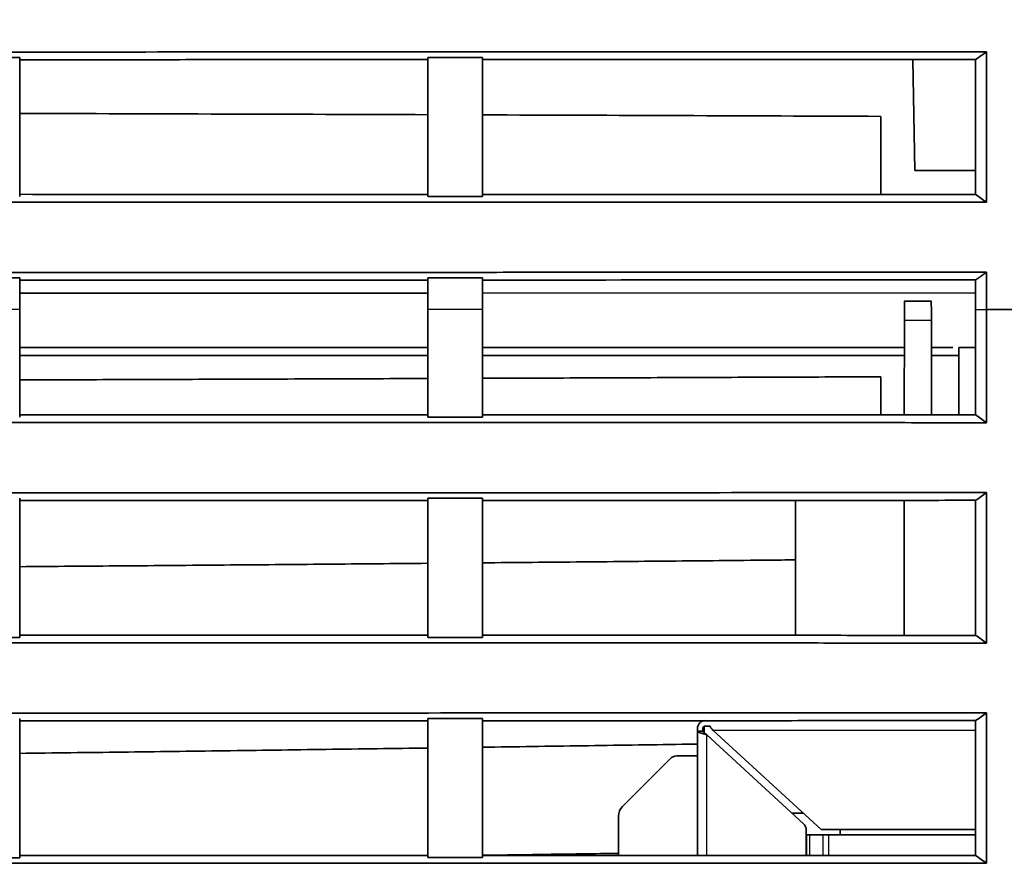
# Model space of a CAD drawing. Units: millimetres. Extents: x 261 to 895, y 263 to 513.
# Drawn here: x 863 to 881, y 327 to 342 of the extents above; entities that cross this region are included whole.
import ezdxf

# ---------------------------------------------------------------- set-up
doc = ezdxf.new("R2010")
doc.units = ezdxf.units.MM
doc.layers.add('1', color=7, linetype='Continuous', true_color=0xffffff)
doc.styles.add('kanji', font='simplex.shx', dxfattribs={"bigfont": 'bigfont.shx'})
doc.dimstyles.get("Standard").update_dxf_attribs({"dimtxt": 0.18, "dimasz": 0.18, "dimexe": 0.18, "dimexo": 0.0625, "dimgap": 0.09, "dimtad": 0, "dimtih": 1, "dimtoh": 1, "dimdec": 4, "dimzin": 0, "dimdsep": 46, "dimtxsty": 'Standard', "dimcen": 0.09, "dimadec": 0, "dimazin": 0, "dimtfac": 1, "dimtdec": 4, "dimtofl": 0, "dimtmove": 0, "dimatfit": 3, "dimfxl": 1, "dimtolj": 1, "dimtzin": 0, "dimarcsym": 0})

# ---------------------------------------------------------------- blocks, each defined once
blk = doc.blocks.new('_U5')
at = {"layer": '1', "color": 18, "lineweight": 25}
for p, q in [((895.181102, 339.573227), (895.181102, 269.642144)), ((748.192393, 336.54694), (748.192393, 269.642144)), ((748.192393, 272.642144), (751.19239, 273.445992)), ((895.181102, 272.642144), (892.181099, 273.445992)), ((748.192393, 272.642144), (895.181102, 272.642144)), ((748.192393, 272.642144), (751.192396, 271.838297)), ((895.181102, 272.642144), (892.181105, 271.838297))]:
    blk.add_line(p, q, dxfattribs=at)
at = {"layer": '1', "color": 18, "linetype": 'Continuous', "lineweight": 13, "insert": (818.211347, 272.552811), "char_height": 3.2, "attachment_point": 7, "line_spacing_factor": 0.903614, "style": 'kanji'}
blk.add_mtext('\\W0.7602;294', dxfattribs=at)
blk = doc.blocks.new('_Open')
at = {"color": 0, "linetype": 'ByBlock', "lineweight": -2}
for p, q in [((-1, 0.166667), (0, 0)), ((-1, -0.166667), (0, 0)), ((0, 0), (-1, 0))]:
    blk.add_line(p, q, dxfattribs=at)
blk = doc.blocks.new('_U9')
at = {"layer": '1', "color": 18, "lineweight": 25}
for p, q in [((817.189791, 411.72673), (817.189791, 286.230346)), ((895.181102, 339.573227), (895.181102, 286.230346)), ((817.189791, 289.230346), (820.189788, 290.034194)), ((895.181102, 289.230346), (892.181099, 290.034194)), ((895.181102, 289.230346), (817.189791, 289.230346)), ((817.189791, 289.230346), (820.189794, 288.426498)), ((895.181102, 289.230346), (892.181105, 288.426498))]:
    blk.add_line(p, q, dxfattribs=at)
at = {"layer": '1', "color": 18, "linetype": 'Continuous', "lineweight": 13, "insert": (852.710046, 289.141013), "char_height": 3.2, "attachment_point": 7, "line_spacing_factor": 0.903614, "style": 'kanji'}
blk.add_mtext('\\W0.7674;156', dxfattribs=at)

msp = doc.modelspace()

# ---------------------------------------------------------------- linework, layer by layer
at = {"layer": '1', "color": 162, "linetype": 'Continuous', "lineweight": 35}
for p, q in [((879.1331, 339.5767), (879.0975, 341.6143)), ((880.2457, 339.5767), (879.1331, 339.5767)), ((871.1898, 337.6053), (871.1898, 337.5652)), ((878.9424, 337.1767), (879.4372, 337.1767)), ((878.9415, 336.8276), (878.9369, 335.0874)), ((879.4426, 335.0873), (879.4381, 336.8276)), ((879.9398, 336.3267), (879.9398, 335.0873)), ((880.2514, 336.3267), (879.9398, 336.3267)), ((871.1898, 335.0894), (871.1898, 335.0494)), ((876.9398, 331.0417), (876.9398, 333.5267)), ((878.9398, 333.5202), (878.9398, 331.0415)), ((875.1398, 329.2838), (875.1398, 329.3267)), ((875.1398, 326.9985), (875.1398, 329.2838)), ((875.2398, 329.2838), (875.2398, 329.3267)), ((875.2648, 329.3767), (875.3704, 329.3767)), ((875.2648, 329.2471), (875.2648, 329.3767)), ((875.3148, 329.2147), (877.0915, 327.5783)), ((875.4217, 329.3017), (875.4217, 329.3017)), ((877.4148, 327.4767), (875.4217, 329.3017)), ((873.763, 327.9), (874.6385, 328.7755)), ((874.7623, 328.8267), (875.1398, 328.8267)), ((876.876, 327.7767), (877.0871, 327.7767)), ((873.6898, 327.7232), (873.6898, 326.9989)), ((877.1398, 326.9982), (877.1398, 327.468)), ((877.4148, 327.4767), (880.2512, 327.4767)), ((877.7648, 327.4766), (877.7648, 327.3766)), ((877.1398, 327.3767), (877.1506, 327.3767)), ((877.2006, 327.3767), (877.1506, 327.3767)), ((877.4474, 327.3767), (877.2006, 327.3767)), ((877.5474, 327.3767), (877.4474, 327.3767)), ((880.2512, 327.3767), (877.5474, 327.3767))]:
    msp.add_line(p, q, dxfattribs=at)
at = {"layer": '1', "color": 162, "linetype": 'Continuous', "lineweight": 25}
for p, q in [((878.9415, 336.8276), (879.4381, 336.8276)), ((875.3148, 326.9986), (875.3148, 329.2147)), ((875.4217, 329.3017), (880.2514, 329.3017)), ((877.1506, 326.9982), (877.1506, 327.3767)), ((877.2006, 327.3767), (877.2006, 326.9982)), ((877.4474, 326.9982), (877.4474, 327.3767)), ((877.5474, 327.3767), (877.5474, 326.9982))]:
    msp.add_line(p, q, dxfattribs=at)
at = {"layer": '1', "color": 162, "linetype": 'Continuous', "lineweight": 35}
for centre, radius, start, end in [((875.2898, 329.3267), 0.15, 90, 180), ((875.2898, 329.3267), 0.05, 120.0527, 180), ((874.7623, 328.6517), 0.175, 90, 135), ((873.9398, 327.7232), 0.25, 135, 180), ((876.9898, 327.468), 0.15, 360, 47.3533)]:
    msp.add_arc(centre, radius, start, end, dxfattribs=at)
for points, degree, knots in [([(770.9417, 341.7433), (771.567, 341.7433), (772.8177, 341.7433), (774.6943, 341.7432), (776.5719, 341.7432), (778.4505, 341.7432), (780.33, 341.7432), (782.2104, 341.7432), (784.0918, 341.7432), (785.9741, 341.7432), (787.8574, 341.7433), (789.7416, 341.7433), (791.6267, 341.7434), (793.5127, 341.7434), (795.3997, 341.7435), (797.2876, 341.7436), (799.1764, 341.7436), (801.0661, 341.7437), (802.9567, 341.7438), (804.8482, 341.744), (806.7406, 341.7441), (808.6339, 341.7442), (810.5281, 341.7444), (812.4232, 341.7445), (814.3192, 341.7447), (816.216, 341.7449), (818.1138, 341.745), (820.0124, 341.7452), (821.9119, 341.7454), (823.8122, 341.7456), (826.3251, 341.7459), (829.446, 341.7463), (833.1706, 341.7467), (836.8827, 341.7472), (840.5824, 341.7477), (844.2695, 341.7483), (847.9442, 341.7488), (851.6063, 341.7494), (855.2558, 341.7501), (858.8927, 341.7508), (862.517, 341.7515), (866.1287, 341.7522), (869.7278, 341.753), (873.3141, 341.7538), (876.8878, 341.7547), (879.2658, 341.7552), (880.4527, 341.7555)], 3, [0, 0, 0, 0, 0.0171299, 0.0342678, 0.0514138, 0.068568, 0.0857302, 0.1029004, 0.1200788, 0.1372652, 0.1544598, 0.1716624, 0.188873, 0.2060918, 0.2233187, 0.2405536, 0.2577966, 0.2750477, 0.2923069, 0.3095742, 0.3268496, 0.344133, 0.3614245, 0.3787241, 0.3960318, 0.4133476, 0.4306715, 0.4480034, 0.4653435, 0.4826916, 0.5000478, 0.5341634, 0.5681669, 0.6020581, 0.6358371, 0.6695039, 0.7030584, 0.7365008, 0.7698309, 0.8030489, 0.8361546, 0.8691481, 0.9020294, 0.9347984, 0.9674553, 1, 1, 1, 1]), ([(870.1898, 341.6122), (869.5671, 341.612), (868.3202, 341.6118), (866.4474, 341.6114), (864.5701, 341.611), (863.3171, 341.6107), (862.6898, 341.6106)], 3, [0, 0, 0, 0, 0.2491113, 0.498815, 0.7491113, 1, 1, 1, 1]), ([(880.2514, 341.6144), (879.6506, 341.6143), (878.4474, 341.614), (876.64, 341.6136), (874.8277, 341.6132), (873.0104, 341.6128), (871.7972, 341.6125), (871.1898, 341.6124)], 3, [0, 0, 0, 0, 0.198934, 0.3984011, 0.5984011, 0.798934, 1, 1, 1, 1]), ([(880.4527, 338.9931), (879.8369, 338.9933), (878.6043, 338.9936), (876.7539, 338.9941), (874.9005, 338.9945), (873.0443, 338.9949), (871.1852, 338.9954), (869.3232, 338.9958), (867.4583, 338.9962), (865.5906, 338.9966), (863.7199, 338.997), (861.8464, 338.9974), (859.97, 338.9978), (858.0907, 338.9982), (856.2086, 338.9985), (854.3236, 338.9989), (852.4358, 338.9992), (850.545, 338.9996), (848.6515, 338.9999), (846.7551, 339.0002), (844.8558, 339.0006), (842.9537, 339.0009), (841.0487, 339.0012), (839.1409, 339.0015), (837.2303, 339.0017), (835.3168, 339.002), (833.4006, 339.0023), (831.4814, 339.0025), (829.5595, 339.0028), (827.6348, 339.003), (825.124, 339.0033), (822.0295, 339.0036), (818.3535, 339.004), (814.6815, 339.0043), (811.0136, 339.0046), (807.3499, 339.0049), (803.6902, 339.0051), (800.0347, 339.0053), (796.3834, 339.0055), (792.7362, 339.0056), (789.0933, 339.0057), (785.4547, 339.0058), (781.8203, 339.0058), (778.1902, 339.0058), (774.5644, 339.0058), (772.1489, 339.0057), (770.9417, 339.0057)], 3, [0, 0, 0, 0, 0.0168856, 0.0337967, 0.0507331, 0.0676949, 0.0846822, 0.1016948, 0.1187329, 0.1357963, 0.1528852, 0.1699994, 0.1871391, 0.2043042, 0.2214947, 0.2387106, 0.2559519, 0.2732185, 0.2905106, 0.3078282, 0.3251711, 0.3425394, 0.3599331, 0.3773522, 0.3947968, 0.4122667, 0.429762, 0.4472828, 0.4648289, 0.4824005, 0.4999974, 0.5335922, 0.5671497, 0.6006698, 0.6341526, 0.6675981, 0.7010063, 0.7343771, 0.7677106, 0.8010068, 0.8342656, 0.8674872, 0.9006714, 0.9338182, 0.9669278, 1, 1, 1, 1]), ([(770.9417, 337.6963), (771.5857, 337.6963), (772.873, 337.6963), (774.8033, 337.6963), (776.7322, 337.6962), (778.6596, 337.6962), (780.5855, 337.6962), (782.5099, 337.6962), (784.4329, 337.6962), (786.3543, 337.6962), (788.2743, 337.6963), (790.1928, 337.6963), (792.1098, 337.6963), (794.0253, 337.6964), (795.9392, 337.6965), (797.8517, 337.6965), (799.7627, 337.6966), (801.6721, 337.6967), (803.58, 337.6968), (805.4864, 337.6969), (807.3913, 337.697), (809.2947, 337.6972), (811.1965, 337.6973), (813.0967, 337.6975), (814.9954, 337.6976), (816.8926, 337.6978), (818.7883, 337.6979), (820.6823, 337.6981), (822.5748, 337.6983), (824.4658, 337.6985), (826.3552, 337.6987), (828.243, 337.699), (830.1293, 337.6992), (832.014, 337.6994), (833.8971, 337.6997), (835.7786, 337.6999), (837.6585, 337.7002), (839.5369, 337.7005), (841.4137, 337.7008), (843.2888, 337.7011), (845.1624, 337.7014), (847.0344, 337.7017), (848.9047, 337.702), (850.7735, 337.7023), (852.6406, 337.7027), (854.5061, 337.703), (856.3701, 337.7034), (858.2323, 337.7038), (860.093, 337.7041), (861.952, 337.7045), (863.8095, 337.7049), (865.6652, 337.7053), (867.5194, 337.7057), (869.3719, 337.7061), (871.2227, 337.7065), (873.0719, 337.707), (874.9195, 337.7074), (876.7654, 337.7079), (878.6096, 337.7083), (879.8385, 337.7086), (880.4527, 337.7088)], 3, [0, 0, 0, 0, 0.0176422, 0.0352704, 0.0528845, 0.0704846, 0.0880706, 0.1056425, 0.1232003, 0.1407441, 0.1582738, 0.1757895, 0.1932911, 0.2107786, 0.2282521, 0.2457115, 0.2631568, 0.280588, 0.2980052, 0.3154084, 0.3327974, 0.3501724, 0.3675334, 0.3848802, 0.402213, 0.4195318, 0.4368365, 0.4541271, 0.4714036, 0.4886661, 0.5059145, 0.5231488, 0.5403691, 0.5575753, 0.5747675, 0.5919456, 0.6091096, 0.6262595, 0.6433954, 0.6605173, 0.677625, 0.6947187, 0.7117983, 0.7288639, 0.7459154, 0.7629528, 0.7799762, 0.7969855, 0.8139807, 0.8309619, 0.847929, 0.864882, 0.881821, 0.8987459, 0.9156568, 0.9325535, 0.9494363, 0.9663049, 0.9831595, 1, 1, 1, 1]), ([(878.9415, 336.8276), (878.9419, 336.9718), (878.9424, 337.1767), (878.9424, 337.1767)], 2, [0, 0, 0, 0.5000385, 1, 1, 1]), ([(870.1897, 336.1767), (869.3843, 336.1767), (867.69, 336.1767), (865.19, 336.1767), (863.4955, 336.1767), (862.6898, 336.1767)], 3, [0, 0, 0, 0, 0.3222109, 0.6777724, 1, 1, 1, 1]), ([(878.9398, 336.1767), (878.051, 336.1767), (876.2734, 336.1767), (873.6901, 336.1767), (871.9955, 336.1767), (871.1898, 336.1767)], 3, [0, 0, 0, 0, 0.344086, 0.688172, 1, 1, 1, 1]), ([(862.6898, 335.7311), (863.3169, 335.7331), (864.5696, 335.7372), (866.4467, 335.7436), (868.3196, 335.7502), (869.5669, 335.7547), (870.1898, 335.757)], 3, [0, 0, 0, 0, 0.2508025, 0.50107, 0.7508025, 1, 1, 1, 1]), ([(871.1898, 335.7606), (871.8018, 335.7629), (873.0244, 335.7675), (874.8559, 335.7747), (876.6831, 335.7819), (877.8996, 335.787), (878.5072, 335.7895)], 3, [0, 0, 0, 0, 0.2508856, 0.5011808, 0.7508856, 1, 1, 1, 1]), ([(870.1898, 335.0494), (870.3528, 335.0494), (870.6862, 335.0494), (871.0195, 335.0494), (871.1898, 335.0494)], 3, [0, 0, 0, 0, 0.4890667, 1, 1, 1, 1]), ([(871.1898, 335.0894), (871.797, 335.0893), (873.0099, 335.089), (874.8269, 335.0886), (876.6393, 335.0882), (878.4469, 335.0878), (879.6504, 335.0875), (880.2514, 335.0873)], 3, [0, 0, 0, 0, 0.2010039, 0.4015058, 0.6015058, 0.8010039, 1, 1, 1, 1]), ([(880.4527, 334.9461), (879.8388, 334.9462), (878.6098, 334.9465), (876.7646, 334.947), (874.9161, 334.9474), (873.0644, 334.9478), (871.2093, 334.9483), (869.3509, 334.9487), (867.4893, 334.9491), (865.6244, 334.9495), (863.7562, 334.9499), (861.8847, 334.9503), (860.0099, 334.9506), (858.1319, 334.951), (856.2506, 334.9514), (854.366, 334.9517), (852.4782, 334.9521), (850.5871, 334.9524), (848.6928, 334.9527), (846.7952, 334.953), (844.8944, 334.9533), (842.9903, 334.9536), (841.0829, 334.9539), (839.1724, 334.9542), (837.2586, 334.9545), (835.3415, 334.9547), (833.4213, 334.955), (831.4978, 334.9552), (829.5711, 334.9555), (827.6411, 334.9557), (825.1292, 334.956), (822.0374, 334.9563), (818.3678, 334.9567), (814.7011, 334.957), (811.0374, 334.9573), (807.3768, 334.9576), (803.7192, 334.9578), (800.0647, 334.958), (796.4133, 334.9582), (792.765, 334.9583), (789.1199, 334.9584), (785.478, 334.9585), (781.8393, 334.9585), (778.2038, 334.9585), (774.5716, 334.9585), (772.1514, 334.9584), (770.9417, 334.9584)], 3, [0, 0, 0, 0, 0.0168341, 0.0336972, 0.0505894, 0.0675106, 0.084461, 0.1014404, 0.1184488, 0.1354864, 0.152553, 0.1696486, 0.1867734, 0.2039272, 0.22111, 0.238322, 0.255563, 0.2728331, 0.2901322, 0.3074604, 0.3248177, 0.342204, 0.3596195, 0.3770639, 0.3945375, 0.4120401, 0.4295718, 0.4471326, 0.4647224, 0.4823413, 0.4999893, 0.5335165, 0.5670161, 0.6004881, 0.6339325, 0.6673494, 0.7007386, 0.7341002, 0.7674343, 0.8007407, 0.8340196, 0.8672709, 0.9004945, 0.9336906, 0.9668591, 1, 1, 1, 1]), ([(770.9417, 333.6496), (771.5663, 333.6496), (772.8159, 333.6496), (774.6908, 333.6495), (776.5667, 333.6495), (778.4438, 333.6495), (780.3219, 333.6495), (782.2011, 333.6495), (784.0814, 333.6495), (785.9627, 333.6495), (787.8451, 333.6496), (789.7286, 333.6496), (791.6131, 333.6497), (793.4987, 333.6497), (795.3853, 333.6498), (797.2729, 333.6499), (799.1616, 333.6499), (801.0514, 333.65), (802.9422, 333.6501), (804.834, 333.6502), (806.7268, 333.6504), (808.6207, 333.6505), (810.5156, 333.6506), (812.4114, 333.6508), (814.3084, 333.6509), (816.2063, 333.6511), (818.1052, 333.6513), (820.0051, 333.6514), (821.9061, 333.6516), (823.808, 333.6518), (826.3199, 333.6521), (829.4376, 333.6525), (833.1569, 333.653), (836.8646, 333.6535), (840.5608, 333.6541), (844.2454, 333.6547), (847.9184, 333.6553), (851.5797, 333.656), (855.2294, 333.6567), (858.8675, 333.6574), (862.4938, 333.6581), (866.1084, 333.6589), (869.7112, 333.6597), (873.3023, 333.6606), (876.8816, 333.6614), (879.2636, 333.6621), (880.4527, 333.6624)], 3, [0, 0, 0, 0, 0.0171127, 0.0342347, 0.0513659, 0.0685064, 0.0856561, 0.1028151, 0.1199833, 0.1371607, 0.1543475, 0.1715434, 0.1887486, 0.2059631, 0.2231868, 0.2404198, 0.257662, 0.2749135, 0.2921742, 0.3094442, 0.3267234, 0.3440119, 0.3613096, 0.3786166, 0.3959328, 0.4132583, 0.430593, 0.447937, 0.4652903, 0.4826527, 0.5000245, 0.5340836, 0.5680388, 0.6018901, 0.6356375, 0.669281, 0.7028205, 0.7362561, 0.7695878, 0.8028156, 0.8359394, 0.8689594, 0.9018754, 0.9346875, 0.9673957, 1, 1, 1, 1]), ([(870.1898, 333.5182), (869.5669, 333.518), (868.3198, 333.5177), (866.447, 333.5173), (864.5698, 333.5169), (863.3169, 333.5166), (862.6898, 333.5165)], 3, [0, 0, 0, 0, 0.2491663, 0.4988884, 0.7491663, 1, 1, 1, 1]), ([(880.2514, 333.5206), (879.6505, 333.5204), (878.4471, 333.5201), (876.6396, 333.5197), (874.8272, 333.5192), (873.0101, 333.5188), (871.7971, 333.5185), (871.1898, 333.5184)], 3, [0, 0, 0, 0, 0.1989708, 0.3984562, 0.5984562, 0.7989708, 1, 1, 1, 1]), ([(862.6898, 332.3021), (863.3169, 332.3071), (864.5697, 332.3169), (866.4467, 332.3323), (868.3197, 332.348), (869.5669, 332.359), (870.1898, 332.3644)], 3, [0, 0, 0, 0, 0.2508057, 0.5010743, 0.7508057, 1, 1, 1, 1]), ([(871.1898, 332.3733), (871.8018, 332.3789), (873.0244, 332.3899), (874.8559, 332.4071), (876.1606, 332.4196), (876.8548, 332.4264), (876.9399, 332.4273)], 3, [0, 0, 0, 0, 0.3192722, 0.6377952, 0.955569, 1, 1, 1, 1]), ([(862.6898, 331.0449), (863.3172, 331.0448), (864.5705, 331.0445), (866.4479, 331.0441), (868.3205, 331.0438), (869.5672, 331.0435), (870.1898, 331.0434)], 3, [0, 0, 0, 0, 0.2509527, 0.5012702, 0.7509527, 1, 1, 1, 1]), ([(871.1898, 331.0432), (871.7975, 331.043), (873.0111, 331.0428), (874.8287, 331.0424), (876.6411, 331.042), (878.4481, 331.0416), (879.6509, 331.0413), (880.2514, 331.0412)], 3, [0, 0, 0, 0, 0.2011533, 0.4017299, 0.6017299, 0.8011533, 1, 1, 1, 1]), ([(880.4528, 330.9003), (879.8404, 330.9004), (878.6143, 330.9007), (876.7734, 330.9011), (874.9288, 330.9016), (873.0807, 330.902), (871.2289, 330.9024), (869.3736, 330.9028), (867.5148, 330.9032), (865.6523, 330.9036), (863.7863, 330.904), (861.9167, 330.9043), (860.0435, 330.9047), (858.1668, 330.9051), (856.2865, 330.9054), (854.4027, 330.9057), (852.5153, 330.9061), (850.6243, 330.9064), (848.7298, 330.9067), (846.8318, 330.907), (844.9302, 330.9073), (843.0251, 330.9076), (841.1164, 330.9078), (839.2042, 330.9081), (837.2885, 330.9084), (835.3693, 330.9086), (833.4465, 330.9088), (831.5202, 330.9091), (829.5904, 330.9093), (827.6571, 330.9095), (825.1414, 330.9098), (822.0457, 330.9101), (818.3721, 330.9105), (814.7021, 330.9109), (811.0356, 330.9112), (807.3726, 330.9115), (803.7131, 330.9117), (800.0573, 330.9119), (796.4051, 330.9121), (792.7565, 330.9122), (789.1116, 330.9123), (785.4704, 330.9124), (781.8328, 330.9124), (778.1991, 330.9124), (774.5691, 330.9124), (772.1505, 330.9123), (770.9417, 330.9123)], 3, [0, 0, 0, 0, 0.016793, 0.0336177, 0.0504741, 0.0673622, 0.0842821, 0.1012337, 0.118217, 0.1352321, 0.1522789, 0.1693574, 0.1864676, 0.2036096, 0.2207832, 0.2379887, 0.2552258, 0.2724947, 0.2897953, 0.3071276, 0.3244917, 0.3418875, 0.359315, 0.3767743, 0.3942652, 0.411788, 0.4293424, 0.4469286, 0.4645465, 0.4821962, 0.4998776, 0.5334445, 0.5669792, 0.6004818, 0.6339521, 0.6673901, 0.700796, 0.7341697, 0.7675112, 0.8008205, 0.8340975, 0.8673424, 0.9005551, 0.9337356, 0.9668839, 1, 1, 1, 1]), ([(770.9418, 329.605), (771.5663, 329.605), (772.8158, 329.6049), (774.6907, 329.6049), (776.5667, 329.6048), (778.4438, 329.6048), (780.3221, 329.6048), (782.2014, 329.6048), (784.0819, 329.6048), (785.9635, 329.6048), (787.8463, 329.6049), (789.7301, 329.6049), (791.615, 329.605), (793.501, 329.605), (795.3881, 329.6051), (797.2764, 329.6051), (799.1657, 329.6052), (801.056, 329.6053), (802.9475, 329.6054), (804.8401, 329.6055), (806.7337, 329.6056), (808.6284, 329.6057), (810.5241, 329.6059), (812.421, 329.606), (814.3189, 329.6062), (816.2178, 329.6063), (818.1178, 329.6065), (820.0189, 329.6067), (821.921, 329.6069), (823.8241, 329.6071), (826.3405, 329.6074), (829.4654, 329.6078), (833.194, 329.6083), (836.9094, 329.6089), (840.6114, 329.6095), (844.3001, 329.6102), (847.9754, 329.6108), (851.6374, 329.6116), (855.2859, 329.6123), (858.921, 329.6131), (862.5427, 329.6139), (866.1509, 329.6147), (869.7456, 329.6156), (873.3268, 329.6165), (876.8945, 329.6174), (879.2682, 329.6181), (880.4529, 329.6184)], 3, [0, 0, 0, 0, 0.0171121, 0.0342339, 0.0513653, 0.0685064, 0.0856572, 0.1028177, 0.1199879, 0.1371677, 0.1543572, 0.1715564, 0.1887653, 0.2059838, 0.2232121, 0.24045, 0.2576976, 0.2749548, 0.2922218, 0.3094984, 0.3267848, 0.3440808, 0.3613865, 0.3787018, 0.3960269, 0.4133616, 0.4307061, 0.4480602, 0.465424, 0.4827975, 0.5001807, 0.5343407, 0.568381, 0.6023014, 0.6361019, 0.6697827, 0.7033436, 0.7367846, 0.7701059, 0.8033073, 0.8363889, 0.8693507, 0.9021928, 0.934915, 0.9675174, 1, 1, 1, 1]), ([(870.1898, 329.4733), (869.5673, 329.4731), (868.3207, 329.4728), (866.4483, 329.4724), (864.5707, 329.4719), (863.3173, 329.4717), (862.6898, 329.4715)], 3, [0, 0, 0, 0, 0.2490098, 0.4986797, 0.7490097, 1, 1, 1, 1]), ([(880.2514, 329.4759), (879.6511, 329.4758), (878.4486, 329.4754), (876.642, 329.4749), (874.8297, 329.4745), (873.0117, 329.474), (871.7977, 329.4737), (871.1898, 329.4735)], 3, [0, 0, 0, 0, 0.1987664, 0.3981496, 0.5981496, 0.7987664, 1, 1, 1, 1]), ([(875.1398, 329.2838), (875.1398, 329.2803), (875.1452, 329.2688), (875.1849, 329.2492), (875.2553, 329.2297), (875.3009, 329.2182), (875.3148, 329.2147)], 3, [0, 0, 0, 0, 0.1520137, 0.5000013, 0.847989, 1, 1, 1, 1]), ([(875.3148, 329.2147), (875.3088, 329.2182), (875.2892, 329.2297), (875.2589, 329.2492), (875.2424, 329.2687), (875.2399, 329.2802), (875.2398, 329.2838)], 3, [0, 0, 0, 0, 0.1522777, 0.5000016, 0.8477256, 1, 1, 1, 1]), ([(875.3704, 329.3767), (875.3674, 329.3767), (875.3616, 329.3767), (875.351, 329.3766), (875.3436, 329.3767), (875.3398, 329.3767)], 3, [0, 0, 0, 0, 0.3331834, 0.6610913, 1, 1, 1, 1]), ([(875.4217, 329.3017), (875.4144, 329.3122), (875.4071, 329.3228), (875.3924, 329.3419), (875.3851, 329.3506), (875.3778, 329.3576)], 3, [0, 0, 0, 0, 0.5, 0.5, 1, 1, 1, 1]), ([(871.1898, 328.9873), (871.8018, 328.996), (873.0243, 329.0136), (874.341, 329.0332), (875.0457, 329.0438), (875.14, 329.0452)], 3, [0, 0, 0, 0, 0.4647612, 0.9284307, 1, 1, 1, 1]), ([(862.6898, 328.8744), (863.3169, 328.8822), (864.5697, 328.8978), (866.4468, 328.9222), (868.3197, 328.9472), (869.5669, 328.9645), (870.1898, 328.9731)], 3, [0, 0, 0, 0, 0.2508105, 0.5010807, 0.7508105, 1, 1, 1, 1]), ([(873.69, 327.0385), (873.4685, 327.0353), (872.6351, 327.0235), (871.8017, 327.0119), (871.1898, 327.0034)], 3, [0, 0, 0, 0, 0.2657958, 1, 1, 1, 1]), ([(880.4531, 326.8572), (879.8588, 326.8573), (878.6683, 326.8575), (876.8799, 326.8579), (875.0864, 326.8583), (873.2876, 326.8586), (871.4837, 326.859), (869.6747, 326.8593), (867.8604, 326.8597), (866.0411, 326.86), (864.2165, 326.8603), (862.3868, 326.8607), (860.5519, 326.861), (858.7119, 326.8613), (856.8667, 326.8616), (855.0163, 326.8619), (849.2402, 326.8628), (839.4896, 326.8643), (825.7862, 326.8659), (812.0506, 326.8672), (801.756, 326.8678), (794.8838, 326.8681), (791.44, 326.8683), (788.0041, 326.8684), (784.5762, 326.8685), (781.1562, 326.8686), (777.7442, 326.8686), (774.3402, 326.8686), (772.0737, 326.8686), (770.9418, 326.8686)], 3, [0, 0, 0, 0, 0.0162983, 0.0326429, 0.0490337, 0.0654707, 0.081954, 0.0984836, 0.1150594, 0.1316815, 0.1483499, 0.1650645, 0.1818253, 0.1986325, 0.2154859, 0.2323856, 0.2493315, 0.3737462, 0.4994909, 0.6246419, 0.749902, 0.7814134, 0.8128536, 0.8442226, 0.8755204, 0.906747, 0.9379025, 0.9689868, 1, 1, 1, 1]), ([(862.6898, 327.001), (863.3178, 327.0009), (864.5719, 327.0006), (866.4499, 327.0003), (868.3219, 327), (869.5678, 326.9997), (870.1898, 326.9996)], 3, [0, 0, 0, 0, 0.2511804, 0.5015739, 0.7511804, 1, 1, 1, 1]), ([(871.1898, 326.9994), (871.7984, 326.9993), (873.0133, 326.9991), (874.8323, 326.9987), (876.6446, 326.9984), (878.4502, 326.998), (879.6516, 326.9978), (880.2512, 326.9976)], 3, [0, 0, 0, 0, 0.2014525, 0.4021787, 0.6021787, 0.8014524, 1, 1, 1, 1])]:
    msp.add_open_spline(points, degree=degree, knots=knots, dxfattribs=at)
for points, degree in [([(880.4527, 341.7555), (880.3856, 341.7085), (880.3185, 341.6615), (880.2514, 341.6144)], 3), ([(880.4527, 341.7555), (880.4527, 340.8422), (880.4527, 339.9207), (880.4527, 338.9931)], 3), ([(862.6898, 341.6524), (862.3565, 341.6524), (862.0231, 341.6524), (861.6898, 341.6524)], 3), ([(862.6898, 341.6524), (862.6898, 340.445), (862.6898, 339.0967)], 2), ([(870.1898, 339.0967), (870.1898, 340.4456), (870.1898, 341.6524)], 2), ([(870.1898, 341.6122), (870.1898, 341.6256), (870.1898, 341.639), (870.1898, 341.6524)], 3), ([(871.1898, 341.6524), (870.8565, 341.6524), (870.5231, 341.6524), (870.1898, 341.6524)], 3), ([(871.1898, 341.6524), (871.1898, 340.4457), (871.1898, 339.0967)], 2), ([(880.2514, 339.1347), (880.2515, 339.9677), (880.2515, 340.7949), (880.2514, 341.6144)], 3), ([(862.6898, 340.6245), (865.1901, 340.6169), (867.6901, 340.609), (870.1898, 340.6007)], 3), ([(871.1898, 340.5973), (873.6292, 340.5888), (876.0683, 340.5799), (878.5072, 340.5708)], 3), ([(878.5071, 340.5708), (878.5072, 340.0944), (878.5072, 339.6157), (878.5072, 339.1351)], 3), ([(862.6898, 339.1387), (865.1901, 339.1383), (867.6901, 339.1378), (870.1898, 339.1371)], 3), ([(870.1898, 339.0967), (870.5231, 339.0967), (870.8565, 339.0967), (871.1898, 339.0967)], 3), ([(871.1898, 339.1368), (874.2108, 339.1364), (877.2314, 339.1357), (880.2514, 339.1347)], 3), ([(880.2514, 339.1347), (880.3185, 339.0875), (880.3856, 339.0403), (880.4527, 338.9931)], 3), ([(880.4527, 337.7088), (880.2514, 337.5674)], 1), ([(880.4527, 337.7088), (880.4527, 337.4817), (880.4527, 337.2543), (880.4527, 337.0267)], 3), ([(862.6898, 337.6054), (862.3565, 337.6054), (862.0231, 337.6054), (861.6898, 337.6054)], 3), ([(862.6898, 337.6054), (862.6898, 337.0275)], 1), ([(870.1898, 337.565), (867.6901, 337.5645), (865.1901, 337.564), (862.6898, 337.5634)], 3), ([(870.1898, 337.0275), (870.1898, 337.6053)], 1), ([(871.1898, 337.6053), (870.8565, 337.6053), (870.5231, 337.6053), (870.1898, 337.6053)], 3), ([(871.1898, 337.6053), (871.1898, 337.0275)], 1), ([(880.2514, 337.5674), (877.2314, 337.5667), (874.2108, 337.566), (871.1898, 337.5652)], 3), ([(880.2514, 337.0267), (880.2514, 337.2071), (880.2514, 337.3874), (880.2514, 337.5674)], 3), ([(870.1897, 337.3267), (867.69, 337.3267), (865.19, 337.3267), (862.6898, 337.3267)], 3), ([(879.4372, 337.1767), (879.4372, 337.1767), (879.4377, 336.9729), (879.4381, 336.8276)], 2), ([(862.6898, 337.0275), (862.6898, 335.9894), (862.6898, 335.0493)], 2), ([(870.1898, 335.0494), (870.1898, 335.9889), (870.1898, 337.0275)], 2), ([(871.1898, 337.0275), (871.1898, 335.9889), (871.1898, 335.0494)], 2), ([(880.2514, 335.0873), (880.2514, 335.7304), (880.2515, 336.3772), (880.2515, 337.0267)], 3), ([(880.4527, 337.0267), (881.7439, 337.027), (883.0351, 337.0264), (884.3261, 337.0267)], 3), ([(880.4527, 337.0267), (880.4527, 336.3301), (880.4527, 335.6363), (880.4527, 334.9461)], 3), ([(870.1933, 336.3267), (866.4427, 336.3267), (862.6913, 336.3267)], 2), ([(878.9443, 336.3267), (875.0688, 336.3267), (871.1925, 336.3267)], 2), ([(879.8296, 336.3267), (879.6362, 336.3267), (879.4427, 336.3267)], 2), ([(879.94, 336.1767), (879.7733, 336.1767), (879.6065, 336.1767), (879.4398, 336.1767)], 3), ([(878.5072, 335.7895), (878.5072, 335.5551), (878.5072, 335.3212), (878.5072, 335.0877)], 3), ([(862.6898, 335.0912), (865.1901, 335.0905), (867.6901, 335.0899), (870.1898, 335.0897)], 3), ([(880.2514, 335.0873), (880.3185, 335.0403), (880.3856, 334.9932), (880.4527, 334.9461)], 3), ([(862.6898, 333.5585), (862.6898, 332.2184), (862.6898, 331.0031)], 2), ([(870.1898, 331.0032), (870.1898, 332.2179), (870.1898, 333.5586)], 2), ([(871.1898, 333.5586), (870.8565, 333.5586), (870.5231, 333.5586), (870.1898, 333.5586)], 3), ([(871.1898, 333.5586), (871.1898, 332.2179), (871.1898, 331.0033)], 2), ([(880.4528, 333.6624), (880.3857, 333.6151), (880.3185, 333.5678), (880.2514, 333.5206)], 3), ([(880.4527, 333.6624), (880.4528, 332.7331), (880.4528, 331.8116), (880.4528, 330.9003)], 3), ([(880.2514, 331.0412), (880.2515, 331.8589), (880.2515, 332.686), (880.2514, 333.5206)], 3), ([(870.1898, 331.0032), (870.1898, 331.0166), (870.1898, 331.03), (870.1898, 331.0434)], 3), ([(880.2514, 331.0412), (880.3185, 330.9942), (880.3857, 330.9472), (880.4528, 330.9003)], 3), ([(861.6898, 331.0031), (862.0231, 331.0031), (862.3565, 331.0031), (862.6898, 331.0031)], 3), ([(870.1898, 331.0032), (870.5231, 331.0032), (870.8565, 331.0033), (871.1898, 331.0033)], 3), ([(880.4529, 329.6184), (880.3858, 329.5709), (880.3186, 329.5234), (880.2514, 329.4759)], 3), ([(880.4529, 329.6184), (880.453, 328.684), (880.4531, 327.7618), (880.4531, 326.8572)], 3), ([(862.6898, 329.5137), (862.6898, 328.148), (862.6898, 326.9594)], 2), ([(862.6898, 329.4715), (862.6898, 329.5137)], 1), ([(871.1898, 329.5139), (870.8565, 329.5138), (870.5231, 329.5138), (870.1898, 329.5138)], 3), ([(870.1898, 326.9597), (870.1898, 328.1474), (870.1898, 329.5138)], 2), ([(870.1898, 329.4733), (870.1898, 329.4868), (870.1898, 329.5003), (870.1898, 329.5138)], 3), ([(871.1898, 329.5139), (871.1898, 329.5004), (871.1898, 329.487), (871.1898, 329.4735)], 3), ([(871.1898, 329.5138), (871.1898, 328.1473), (871.1898, 326.9597)], 2), ([(880.2512, 326.9976), (880.2513, 327.8083), (880.2514, 328.6361), (880.2514, 329.4759)], 3), ([(875.1398, 329.2838), (875.2398, 329.2838)], 1), ([(875.3149, 329.2147), (875.3149, 329.2147), (875.3149, 329.2147), (875.3149, 329.2147)], 3), ([(875.3704, 329.3767), (875.3711, 329.3745), (875.3726, 329.3701), (875.3751, 329.3637), (875.3769, 329.3596), (875.3778, 329.3576)], 3), ([(861.6898, 326.9594), (862.0231, 326.9594), (862.3565, 326.9594), (862.6898, 326.9594)], 3), ([(870.1898, 326.9597), (870.1898, 326.973), (870.1898, 326.9863), (870.1898, 326.9996)], 3), ([(870.1898, 326.9597), (870.5231, 326.9597), (870.8565, 326.9597), (871.1898, 326.9597)], 3), ([(880.2512, 326.9976), (880.3185, 326.9508), (880.3858, 326.904), (880.4531, 326.8572)], 3)]:
    msp.add_open_spline(points, degree=degree, dxfattribs=at)
at = {"layer": '1', "color": 162, "linetype": 'Continuous', "lineweight": 25}
msp.add_open_spline([(880.2516, 337.3267), (878.2202, 337.3267), (875.1998, 337.3267), (872.1789, 337.3267), (871.1899, 337.3267)], degree=3, knots=[0, 0, 0, 0, 0.6726128, 1, 1, 1, 1], dxfattribs=at)
for points, degree in [([(861.6898, 337.0275), (862.0231, 337.0274), (862.3565, 337.0274), (862.6898, 337.0275)], 3), ([(870.1898, 337.0275), (870.5231, 337.0275), (870.8565, 337.0275), (871.1898, 337.0275)], 3), ([(880.2514, 337.0267), (880.4527, 337.0267)], 1)]:
    msp.add_open_spline(points, degree=degree, dxfattribs=at)

# ---------------------------------------------------------------- dimensions: what is measured, and where the dimension line sits
at = {"layer": '1', "color": 18, "linetype": 'Continuous', "lineweight": 13}
dim = msp.add_linear_dim(base=(895.1811, 289.2303), p1=(817.1898, 417.5267), p2=(895.1811, 340.3732), angle=180, text='\\C18;156', dimstyle='Standard', override={"dimtxt": 3.2, "dimasz": 3, "dimexe": 3, "dimexo": 0.8, "dimgap": 0.8, "dimtad": 1, "dimtih": 0, "dimtoh": 0, "dimdec": 1, "dimlfac": 1, "dimzin": 8, "dimdsep": 46, "dimlunit": 2, "dimpost": '', "dimtxsty": 'kanji', "dimblk1": 'Open', "dimblk2": 'Open', "dimsah": 1, "dimse1": 0, "dimse2": 0, "dimsd1": 0, "dimsd2": 0, "dimclrd": 18, "dimclre": 18, "dimclrt": 18, "dimtol": 0, "dimtm": -0.1, "dimtfac": 0.6, "dimtdec": 2, "dimtofl": 1, "dimtmove": 0, "dimtzin": 8, "dimlwd": 25, "dimlwe": 25}, dxfattribs=at)
dim.commit()
dim.dimension.update_dxf_attribs({"geometry": '_U9', "text_midpoint": (856.1854, 289.2303), "dimtype": 160})
dim = msp.add_linear_dim(base=(895.1811, 272.6421), p1=(748.1924, 337.3469), p2=(895.1811, 340.3732), dimstyle='Standard', override={"dimtxt": 3.2, "dimasz": 3, "dimexe": 3, "dimexo": 0.8, "dimgap": 0.8, "dimtad": 1, "dimtih": 1, "dimtoh": 0, "dimdec": 1, "dimlfac": 2, "dimzin": 8, "dimdsep": 46, "dimlunit": 2, "dimtxsty": 'kanji', "dimblk1": 'Open', "dimblk2": 'Open', "dimsah": 1, "dimse1": 0, "dimse2": 0, "dimsd1": 0, "dimsd2": 0, "dimclrd": 18, "dimclre": 18, "dimclrt": 18, "dimtol": 0, "dimtm": -0.1, "dimtfac": 0.6, "dimtdec": 2, "dimtofl": 1, "dimtmove": 0, "dimtzin": 8, "dimlwd": 25, "dimlwe": 25}, dxfattribs=at)
dim.commit()
dim.dimension.update_dxf_attribs({"geometry": '_U5', "text_midpoint": (821.6867, 272.6421), "dimtype": 160})

doc.saveas('drawing.dxf')
